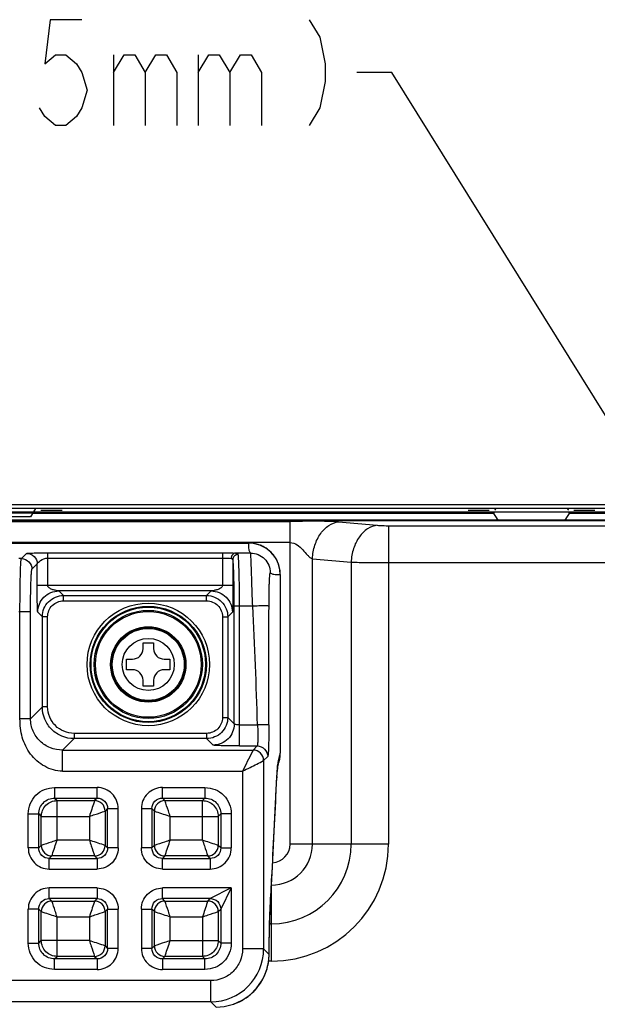
# Model space of a CAD drawing. Units: millimetres. Extents: x 0 to 1189, y 0 to 841.
# Drawn here: x 740 to 757, y 424 to 452 of the extents above; entities that cross this region are included whole.
import ezdxf

# ---------------------------------------------------------------- set-up
doc = ezdxf.new("R2010")
doc.units = ezdxf.units.MM
doc.header["$LTSCALE"] = 65.395
doc.layers.get('0').update_dxf_attribs({"linetype": 'CONTINUOUS'})
doc.layers.add('7_ALL_FEATURES', color=7, linetype='CONTINUOUS')
doc.styles.get("Standard").update_dxf_attribs({"font": 'txt', "width": 0.8})
doc.dimstyles.get("Standard").update_dxf_attribs({"dimtxt": 3, "dimasz": 3, "dimexe": 0.8, "dimexo": 0.2, "dimtad": 1, "dimdsep": 46, "dimtxsty": 'Standard', "dimblk": 'OPEN', "dimblk1": 'OPEN', "dimblk2": 'OPEN', "dimcen": 0.09, "dimazin": 2, "dimtol": 1, "dimtp": 0.01, "dimtm": 0.01, "dimtfac": 1, "dimtofl": 0, "dimtmove": 0, "dimatfit": 3, "dimldrblk": 'OPEN', "dimfxl": 1, "dimtolj": 1, "dimarcsym": 0})

# ---------------------------------------------------------------- blocks, each defined once
blk = doc.blocks.new('_OPEN')
at = {"color": 0, "linetype": 'ByBlock'}
for p, q in [((0, 0), (-1, 0.1167)), ((-1, -0.1167), (0, 0)), ((-1, 0), (0, 0))]:
    blk.add_line(p, q, dxfattribs=at)

msp = doc.modelspace()

# ---------------------------------------------------------------- linework, layer by layer
at = {"color": 2, "linetype": 'Continuous'}
for p, q in [((743.0743, 450.9171), (743.0743, 448.9171)), ((745.4743, 450.9171), (745.4743, 448.9171))]:
    msp.add_line(p, q, dxfattribs=at)
at = {"color": 7, "linetype": 'Continuous'}
for p, q in [((743.9098, 434.0692), (743.9098, 434.2342)), ((743.9098, 434.2342), (744.2098, 434.2342)), ((744.2098, 434.2342), (744.2098, 434.0692)), ((743.4448, 433.4692), (743.4448, 433.7692)), ((743.4448, 433.7692), (743.6098, 433.7692)), ((744.5098, 433.7692), (744.6748, 433.7692)), ((744.6748, 433.7692), (744.6748, 433.4692)), ((743.6098, 433.4692), (743.4448, 433.4692)), ((744.6748, 433.4692), (744.5098, 433.4692)), ((743.9098, 433.0042), (743.9098, 433.1692)), ((744.2098, 433.1692), (744.2098, 433.0042)), ((744.2098, 433.0042), (743.9098, 433.0042))]:
    msp.add_line(p, q, dxfattribs=at)
at = {"color": 2, "linetype": 'Continuous'}
for points in [[(742.1742, 451.9171), (741.2743, 451.9171), (741.1243, 450.6671), (741.4243, 450.9171), (741.7242, 450.9171), (742.0242, 450.6671), (742.1742, 450.4171), (742.3243, 449.9171), (742.1742, 449.4171), (742.0242, 449.1671), (741.7242, 448.9171), (741.4243, 448.9171), (741.1243, 449.1671), (740.9743, 449.4171)], [(748.6243, 451.9171), (748.9243, 451.4171), (749.0743, 450.6671), (749.0743, 450.1671), (748.9243, 449.4171), (748.6243, 448.9171)], [(743.0743, 450.4171), (743.3743, 450.9171), (743.6743, 450.9171), (743.9743, 450.4171), (743.9743, 448.9171)], [(743.9743, 450.4171), (744.2743, 450.9171), (744.5742, 450.9171), (744.8742, 450.4171), (744.8742, 448.9171)], [(745.4743, 450.4171), (745.7743, 450.9171), (746.0743, 450.9171), (746.3743, 450.4171), (746.3743, 448.9171)], [(746.3743, 450.4171), (746.6743, 450.9171), (746.9743, 450.9171), (747.2742, 450.4171), (747.2742, 448.9171)]]:
    msp.add_lwpolyline(points, dxfattribs=at)
at = {"color": 7, "linetype": 'Continuous'}
for radius in [1.5, 1.05, 1.0206, 0.7388]:
    msp.add_circle((744.0598, 433.6192), radius, dxfattribs=at)
for centre, start, end in [((743.6098, 434.0692), 270, 360), ((744.5098, 434.0692), 180, 270), ((743.6098, 433.1692), 0, 90), ((744.5098, 433.1692), 90, 180)]:
    msp.add_arc(centre, 0.3, start, end, dxfattribs=at)
at = {"layer": '7_ALL_FEATURES', "color": 7, "linetype": 'Continuous'}
for p, q in [((1058.1124, 438.1497), (693.6124, 438.1497)), ((694.1374, 437.9547), (1057.8874, 437.9547)), ((1057.8574, 438.0447), (694.1674, 438.0447)), ((725.7439, 437.9247), (753.8839, 437.9247)), ((740.7796, 437.9097), (753.8671, 437.9097)), ((753.8389, 437.9397), (740.7983, 437.9397)), ((741.6139, 437.9847), (741.0139, 437.9847)), ((753.7339, 437.9847), (753.1339, 437.9847)), ((753.9889, 437.7147), (753.8389, 437.9547)), ((756.0289, 437.9547), (755.8789, 437.7147)), ((755.9839, 437.9247), (784.1239, 437.9247)), ((756.0008, 437.9097), (769.0883, 437.9097)), ((769.0696, 437.9397), (756.0289, 437.9397)), ((756.7339, 437.9847), (756.1339, 437.9847)), ((695.9294, 437.6785), (748.082, 437.6779)), ((696.9298, 437.709), (1049.9548, 437.7049)), ((1043.0548, 437.7064), (697.3798, 437.7105)), ((748.0819, 428.5191), (748.082, 437.6779)), ((749.4609, 437.6638), (750.5579, 437.5678)), ((755.8789, 437.7147), (753.9889, 437.7147)), ((750.8761, 437.5563), (750.876, 428.5191)), ((750.8761, 437.5563), (795.9189, 437.5557)), ((748.082, 437.0801), (695.9294, 437.0808)), ((740.1624, 437.0638), (746.9119, 437.0637)), ((740.4596, 436.6221), (740.6084, 436.771)), ((741.2081, 435.8555), (741.2081, 436.7862)), ((741.2081, 436.7862), (746.1615, 436.7861)), ((746.1615, 436.7861), (746.1615, 435.8554)), ((746.9635, 436.7792), (746.5337, 436.7792)), ((740.4596, 436.6221), (740.3831, 436.6221)), ((741.2081, 436.6362), (746.1615, 436.6362)), ((746.4613, 436.5997), (746.4613, 435.8554)), ((748.7183, 428.5191), (748.7184, 436.6178)), ((748.7184, 436.6178), (749.8155, 436.5218)), ((749.8155, 436.5218), (749.8154, 428.5191)), ((750.8761, 436.5103), (796.4184, 436.5097)), ((740.7594, 436.3223), (740.9083, 436.4712)), ((740.9082, 435.8555), (740.9083, 436.4712)), ((747.8044, 436.1712), (747.8043, 431.0984)), ((746.4613, 435.8554), (740.9082, 435.8555)), ((741.6544, 435.5742), (741.523, 435.7056)), ((745.8465, 435.7055), (741.523, 435.7056)), ((745.7152, 435.5742), (745.8465, 435.7055)), ((741.6544, 435.4243), (741.6544, 435.5742)), ((741.6544, 435.5742), (745.7152, 435.5742)), ((741.6544, 435.4243), (745.7152, 435.4243)), ((745.7152, 435.4243), (745.7152, 435.5742)), ((740.3907, 435.123), (740.7189, 435.123)), ((740.4191, 432.0778), (740.4191, 435.123)), ((740.7189, 432.0778), (740.7189, 435.123)), ((741.0547, 434.9746), (740.9234, 435.1059)), ((746.3148, 434.9746), (746.4462, 435.1059)), ((746.4985, 431.93), (746.4985, 435.2801)), ((746.4985, 435.2801), (747.0223, 435.2801)), ((746.6484, 431.3051), (746.6484, 435.2801)), ((741.0547, 432.4136), (741.0547, 434.9746)), ((741.2046, 434.9746), (741.0547, 434.9746)), ((741.2046, 432.4136), (741.2046, 434.9746)), ((746.1649, 434.9746), (746.1649, 432.1137)), ((746.1649, 434.9746), (746.3148, 434.9746)), ((746.3148, 434.9746), (746.3148, 432.1137)), ((741.0547, 432.4136), (740.7189, 432.0778)), ((741.2046, 432.4136), (741.0547, 432.4136)), ((740.7189, 432.0778), (740.4191, 432.0778)), ((746.1649, 432.1137), (746.3148, 432.1137)), ((746.4985, 431.93), (746.3148, 432.1137)), ((746.6484, 431.9047), (747.1598, 431.9047)), ((741.9541, 431.5141), (741.6285, 431.1885)), ((741.9541, 431.664), (741.9541, 431.5141)), ((745.7152, 431.664), (741.9541, 431.664)), ((745.7152, 431.5141), (741.9541, 431.5141)), ((745.7152, 431.664), (745.7152, 431.5141)), ((745.8989, 431.3304), (745.7152, 431.5141)), ((741.6284, 430.5888), (741.6285, 431.1885)), ((741.6285, 431.1885), (747.0325, 431.1884)), ((746.6484, 431.3051), (747.1492, 431.3051)), ((747.1492, 431.3051), (747.0325, 431.1884)), ((747.449, 431.0053), (747.3323, 430.8886)), ((747.3323, 430.8886), (747.3323, 425.5456)), ((747.7299, 430.6847), (747.7317, 430.6991)), ((747.7301, 430.6868), (747.7372, 430.7116)), ((747.768, 430.8434), (747.7716, 430.8574)), ((741.6284, 430.5888), (746.7327, 430.5888)), ((746.7327, 430.5888), (746.7326, 425.5456)), ((747.643, 429.0867), (747.7114, 430.4362)), ((747.7084, 430.4017), (747.71, 430.4348)), ((747.7084, 430.4017), (747.71, 430.4348)), ((747.71, 430.4348), (747.7096, 430.4016)), ((741.4007, 430.1253), (741.4007, 429.8265)), ((741.4007, 430.1253), (742.6082, 430.1253)), ((742.6081, 429.8264), (742.6081, 430.1253)), ((744.4613, 429.8264), (744.4613, 430.1253)), ((744.4613, 430.1253), (745.6687, 430.1253)), ((745.6687, 430.1253), (745.6687, 429.8264)), ((741.4007, 429.8265), (741.4721, 429.7551)), ((741.4007, 429.8265), (742.6081, 429.8264)), ((742.6081, 429.8264), (742.5368, 429.7551)), ((744.5326, 429.7551), (744.4613, 429.8264)), ((744.4613, 429.8264), (745.6687, 429.8264)), ((745.6687, 429.8264), (745.5974, 429.7551)), ((741.4721, 428.6315), (741.4721, 429.7551)), ((741.4721, 429.7551), (742.5368, 429.7551)), ((742.907, 429.5276), (742.8357, 429.4563)), ((742.907, 428.4108), (742.907, 429.5276)), ((742.907, 429.5276), (743.2058, 429.5276)), ((743.2058, 428.4108), (743.2058, 429.5276)), ((743.8636, 429.5276), (743.8636, 428.4107)), ((743.8636, 429.5276), (744.1624, 429.5276)), ((744.1624, 429.5276), (744.1624, 428.4107)), ((744.2338, 429.4562), (744.1624, 429.5276)), ((744.5326, 429.7551), (745.5974, 429.7551)), ((745.5974, 428.6315), (745.5974, 429.7551)), ((740.6536, 428.4108), (740.6536, 429.3782)), ((740.6536, 429.3782), (740.9524, 429.3782)), ((740.9524, 428.4108), (740.9524, 429.3782)), ((740.9524, 429.3782), (741.0238, 429.3068)), ((741.0238, 428.4821), (741.0238, 429.3068)), ((741.0238, 429.3068), (742.3874, 429.3068)), ((742.3874, 429.3068), (742.3874, 428.6315)), ((742.8357, 429.4563), (742.8356, 428.4821)), ((744.2338, 428.4821), (744.2338, 429.4562)), ((744.6821, 428.6315), (744.6821, 429.3068)), ((744.6821, 429.3068), (746.0456, 429.3068)), ((746.117, 429.3781), (746.0456, 429.3068)), ((746.0456, 429.3068), (746.0456, 428.4821)), ((746.117, 429.3781), (746.117, 428.4107)), ((746.4158, 429.3781), (746.117, 429.3781)), ((746.4158, 429.3781), (746.4158, 428.4107)), ((740.9524, 428.4108), (740.6536, 428.4108)), ((741.0238, 428.4821), (740.9524, 428.4108)), ((742.3874, 428.6315), (741.4721, 428.6315)), ((742.8356, 428.4821), (742.907, 428.4108)), ((743.2058, 428.4108), (742.907, 428.4108)), ((744.1624, 428.4107), (743.8636, 428.4107)), ((744.2338, 428.4821), (744.1624, 428.4107)), ((745.5974, 428.6315), (744.6821, 428.6315)), ((746.117, 428.4107), (746.0456, 428.4821)), ((746.117, 428.4107), (746.4158, 428.4107)), ((750.876, 428.5191), (748.0819, 428.5191)), ((741.3226, 428.1833), (741.2513, 428.1119)), ((741.2513, 427.8131), (741.2513, 428.1119)), ((741.2513, 428.1119), (742.6081, 428.1119)), ((742.5368, 428.1832), (741.3226, 428.1833)), ((742.5368, 428.1832), (742.6081, 428.1119)), ((742.6081, 428.1119), (742.6081, 427.813)), ((744.5326, 428.1832), (744.4613, 428.1119)), ((744.4613, 427.813), (744.4613, 428.1119)), ((744.4613, 428.1119), (745.8181, 428.1119)), ((745.7468, 428.1832), (744.5326, 428.1832)), ((745.8181, 428.1119), (745.7468, 428.1832)), ((745.8181, 428.1119), (745.8181, 427.813)), ((741.2513, 427.8131), (742.6081, 427.813)), ((744.4613, 427.813), (745.8181, 427.813)), ((741.2513, 426.9765), (741.2513, 427.2753)), ((742.6081, 427.2753), (741.2513, 427.2753)), ((742.6081, 427.2753), (742.6081, 426.9764)), ((744.4613, 426.9764), (744.4613, 427.2753)), ((746.4158, 427.2753), (744.4613, 427.2753)), ((746.4158, 427.2753), (745.8181, 426.9764)), ((746.4158, 427.2753), (746.117, 426.6775)), ((746.4158, 427.2753), (746.4158, 425.7101)), ((747.5547, 425.1978), (747.5547, 427.3978)), ((741.2513, 426.9765), (741.3226, 426.9051)), ((742.6081, 426.9764), (741.2513, 426.9765)), ((742.5368, 426.9051), (742.6081, 426.9764)), ((744.5326, 426.9051), (744.4613, 426.9764)), ((745.8181, 426.9764), (744.4613, 426.9764)), ((745.7468, 426.9051), (745.8181, 426.9764)), ((741.3226, 426.9051), (742.5368, 426.9051)), ((744.5326, 426.9051), (745.7468, 426.9051)), ((747.5238, 426.8402), (747.5248, 426.8577)), ((747.5248, 426.8577), (747.5245, 426.8397)), ((740.6535, 425.7102), (740.6536, 426.6777)), ((740.9524, 426.6776), (740.6536, 426.6776)), ((740.9524, 425.7102), (740.9524, 426.6776)), ((740.9524, 426.6776), (741.0237, 426.6063)), ((741.0237, 425.7815), (741.0237, 426.6063)), ((741.472, 425.3333), (741.472, 426.4568)), ((741.472, 426.4568), (742.3873, 426.4568)), ((742.3873, 426.4568), (742.3873, 425.7815)), ((742.8356, 426.6063), (742.907, 426.6776)), ((742.8356, 426.6063), (742.8356, 425.6321)), ((742.9069, 425.5608), (742.907, 426.6776)), ((742.907, 426.6776), (743.2058, 426.6776)), ((743.2058, 425.5608), (743.2058, 426.6776)), ((743.8635, 426.6776), (743.8635, 425.5607)), ((743.8635, 426.6776), (744.1624, 426.6776)), ((744.1624, 426.6776), (744.1624, 425.5607)), ((744.2337, 426.6062), (744.1624, 426.6776)), ((744.2337, 425.6321), (744.2337, 426.6062)), ((744.682, 425.7815), (744.682, 426.4568)), ((744.682, 426.4568), (745.5973, 426.4568)), ((745.5973, 426.4568), (745.5973, 425.3332)), ((746.0456, 426.6062), (746.117, 426.6775)), ((746.0456, 426.6062), (746.0456, 425.7815)), ((746.117, 426.6775), (746.1169, 425.7101)), ((747.5547, 426.2585), (747.5025, 426.2585)), ((740.6535, 425.7102), (740.9524, 425.7102)), ((740.9524, 425.7102), (741.0237, 425.7815)), ((742.3873, 425.7815), (741.0237, 425.7815)), ((742.8356, 425.6321), (742.9069, 425.5608)), ((744.1624, 425.5607), (744.2337, 425.6321)), ((744.682, 425.7815), (746.0456, 425.7815)), ((746.0456, 425.7815), (746.1169, 425.7101)), ((746.4158, 425.7101), (746.1169, 425.7101)), ((741.4007, 425.2619), (741.472, 425.3333)), ((742.5367, 425.3332), (741.472, 425.3333)), ((742.5367, 425.3332), (742.6081, 425.2619)), ((743.2058, 425.5608), (742.9069, 425.5608)), ((744.1624, 425.5607), (743.8635, 425.5607)), ((744.4612, 425.2619), (744.5326, 425.3332)), ((745.5973, 425.3332), (744.5326, 425.3332)), ((745.5973, 425.3332), (745.6686, 425.2619)), ((747.3323, 425.5456), (746.7326, 425.5456)), ((747.4872, 425.3906), (747.3323, 425.5456)), ((747.4872, 425.3906), (747.4874, 425.3879)), ((741.4007, 424.9631), (741.4007, 425.2619)), ((742.6081, 425.2619), (741.4007, 425.2619)), ((742.6081, 425.2619), (742.6081, 424.963)), ((744.4612, 425.2619), (744.4612, 424.963)), ((745.6686, 425.2619), (744.4612, 425.2619)), ((745.6686, 424.963), (745.6686, 425.2619)), ((747.5547, 425.1978), (747.4725, 425.1978)), ((742.6081, 424.963), (741.4007, 424.9631)), ((745.6686, 424.963), (744.4612, 424.963)), ((745.8332, 424.6462), (696.3861, 424.6468)), ((745.8332, 424.0465), (745.8332, 424.6462)), ((747.2737, 424.627), (747.274, 424.6268)), ((745.8332, 424.0465), (696.3861, 424.0471)), ((745.9854, 423.8943), (745.8332, 424.0465))]:
    msp.add_line(p, q, dxfattribs=at)
at = {"layer": '7_ALL_FEATURES', "color": 6, "linetype": 'Continuous'}
for p, q in [((740.8639, 438.0447), (740.7139, 437.8047)), ((753.8839, 438.0447), (753.9117, 438.0002)), ((755.9839, 438.0447), (755.9561, 438.0002)), ((740.7139, 437.8047), (738.9139, 437.8047))]:
    msp.add_line(p, q, dxfattribs=at)
at = {"layer": '7_ALL_FEATURES', "color": 7, "linetype": 'Continuous'}
for points in [[(747.8045, 436.1712), (747.7933, 436.3118), (747.7446, 436.4925), (747.6593, 436.6591), (747.5412, 436.8042), (747.3955, 436.9215), (747.2286, 437.0057), (747.0479, 437.0534), (746.9119, 437.0638)], [(747.7699, 430.8525), (747.7939, 430.961), (747.8044, 431.0984)], [(747.7114, 430.4362), (747.7149, 430.4967), (747.7183, 430.5499), (747.7216, 430.5956), (747.7247, 430.6335), (747.7275, 430.6633), (747.7299, 430.6847)], [(747.7372, 430.7116), (747.755, 430.7857), (747.768, 430.8434)], [(747.5245, 426.8397), (747.5806, 427.8765), (747.643, 429.0867)], [(747.4874, 425.3879), (747.4912, 425.7109), (747.4974, 426.0592), (747.5055, 426.3727), (747.5151, 426.6435), (747.5245, 426.8397)], [(747.274, 424.6268), (747.3539, 424.7804), (747.4313, 424.9935), (747.4758, 425.2143), (747.4874, 425.3879)], [(745.9854, 423.8941), (746.2083, 423.9107), (746.4748, 423.9761), (746.7249, 424.089), (746.9503, 424.2456), (747.1432, 424.4406), (747.274, 424.6268)]]:
    msp.add_lwpolyline(points, dxfattribs=at)
for radius in [1.7384, 1.6485, 1.6254, 1.5354, 1.0695]:
    msp.add_circle((744.0598, 433.6192), radius, dxfattribs=at)
for centre, radius, start, end in [((746.9118, 436.169), 0.8947, 80.67949, 89.98882), ((746.9116, 436.1699), 0.8938, 69.63053, 80.65951), ((746.9118, 436.1712), 0.8926, 66.98615, 69.6182), ((746.9114, 436.1701), 0.8937, 58.48182, 66.98387), ((746.9115, 436.1706), 0.8932, 54.4741, 58.47153), ((746.9116, 436.1709), 0.8929, 47.24182, 54.47157), ((746.911, 436.1704), 0.8937, 42.98476, 47.23638), ((746.9116, 436.171), 0.8929, 35.80296, 42.9798), ((746.9112, 436.1708), 0.8933, 31.72729, 35.80009), ((746.9109, 436.1708), 0.8935, 23.58155, 31.71793), ((746.9116, 436.1711), 0.8929, 20.56283, 23.57984), ((746.9105, 436.1709), 0.8939, 9.50635, 20.5499), ((746.9099, 436.1711), 0.8945, 0.00871, 9.48667), ((746.9076, 431.0973), 0.8967, 344.47947, 350.56723), ((746.9033, 431.0978), 0.9011, 350.57884, 0.03341), ((752.4347, 430.2863), 4.7254, 175.35614, 175.61343), ((751.7796, 430.3396), 4.0681, 175.04496, 175.35739), ((747.0294, 430.8538), 0.72, 347.57667, 348.88343), ((747.0265, 430.8542), 0.723, 348.89242, 0.21856), ((747.2292, 431.0091), 0.542, 343.69818, 344.28552), ((746.908, 431.0972), 0.8963, 344.06921, 344.47835), ((747.5547, 428.5191), 3.3213, 269.99932, 359.99932), ((747.5547, 428.5191), 2.2607, 269.99932, 359.99932), ((747.5547, 428.5191), 1.1636, 269.99932, 359.99932), ((747.5547, 428.5191), 0.5272, 273.49342, 359.99932), ((759.7674, 426.1779), 12.2615, 176.90345, 177.12418), ((745.8325, 425.5463), 1.4998, 270.02481, 359.97383), ((745.9801, 425.402), 1.5072, 353.27062, 359.19472), ((745.9862, 425.4018), 1.5011, 359.19932, 359.57535), ((745.9706, 425.4034), 1.5168, 344.70404, 352.50497), ((745.9764, 425.4024), 1.5109, 352.51262, 353.27124), ((745.9656, 425.4051), 1.5221, 329.65307, 335.37041), ((745.9661, 425.4048), 1.5216, 335.37218, 336.18468), ((745.9654, 425.405), 1.5222, 336.18807, 343.99286), ((745.9687, 425.4039), 1.5188, 343.99853, 344.70265), ((745.9839, 425.3944), 1.5009, 320.89556, 328.986), ((745.9858, 425.3931), 1.4986, 328.99097, 329.25245), ((745.967, 425.4043), 1.5204, 329.25253, 329.65127), ((745.9839, 425.3957), 1.5018, 299.72862, 309.67846), ((745.9854, 425.3934), 1.4991, 309.688, 310.40585), ((745.9835, 425.3953), 1.5017, 310.41531, 320.38059), ((745.9856, 425.3932), 1.4988, 320.39004, 320.89043), ((745.9852, 425.394), 1.4997, 288.73828, 289.39325), ((745.9842, 425.3962), 1.5021, 289.40239, 299.31995), ((745.9855, 425.3932), 1.4989, 299.32944, 299.71933)]:
    msp.add_arc(centre, radius, start, end, dxfattribs=at)
for points, knots in [([(749.4609, 437.6638), (749.3579, 437.6728), (749.1361, 437.6806), (748.6764, 437.6842), (748.3201, 437.6779), (748.082, 437.6779)], [0, 0, 0, 0, 0.2249382, 0.4822463, 1, 1, 1, 1]), ([(748.7184, 436.6178), (748.7241, 436.7484), (748.7686, 437.0022), (748.9277, 437.335), (749.1619, 437.578), (749.3643, 437.6554), (749.4609, 437.6638)], [0, 0, 0, 0, 0.2836407, 0.5512266, 0.7896838, 1, 1, 1, 1]), ([(750.5579, 437.5678), (750.4614, 437.5594), (750.259, 437.4821), (750.0248, 437.239), (749.8656, 436.9062), (749.8212, 436.6524), (749.8155, 436.5218)], [0, 0, 0, 0, 0.2103162, 0.4487734, 0.7163593, 1, 1, 1, 1]), ([(750.5579, 437.5678), (750.5806, 437.5658), (750.6865, 437.5585), (750.7927, 437.5563), (750.8761, 437.5563)], [0, 0, 0, 0, 0.2144834, 1, 1, 1, 1]), ([(746.9635, 436.7792), (746.9469, 436.8002), (746.9223, 436.8464), (746.9131, 436.9213), (746.9179, 436.9926), (746.9152, 437.0402), (746.9119, 437.0637)], [0, 0, 0, 0, 0.2726842, 0.5167462, 0.7581439, 1, 1, 1, 1]), ([(748.082, 437.0801), (748.1525, 437.0801), (748.2896, 437.0201), (748.4421, 436.8801), (748.5515, 436.7498), (748.6385, 436.6581), (748.6909, 436.623), (748.7184, 436.6178)], [0, 0, 0, 0, 0.2633379, 0.5235426, 0.7761518, 0.8953482, 1, 1, 1, 1]), ([(740.6084, 436.771), (740.6099, 436.7724), (740.6171, 436.7729), (740.6377, 436.7763), (740.6798, 436.7779), (740.7428, 436.7809), (740.8212, 436.7828), (740.9101, 436.7845), (741.0402, 436.7859), (741.1403, 436.7862), (741.2081, 436.7862)], [0, 0, 0, 0, 0.0101153, 0.0325016, 0.1084525, 0.216885, 0.3494551, 0.4996045, 0.6614786, 1, 1, 1, 1]), ([(740.6084, 436.771), (740.6849, 436.7709), (740.8441, 436.7068), (740.9082, 436.5476), (740.9083, 436.4712)], [0, 0, 0, 0, 0.5, 1, 1, 1, 1]), ([(746.1615, 436.7861), (746.1977, 436.7861), (746.3218, 436.7855), (746.4459, 436.7837), (746.5337, 436.7792)], [0, 0, 0, 0, 0.2914837, 1, 1, 1, 1]), ([(746.5337, 436.7792), (746.5011, 436.7784), (746.432, 436.7389), (746.4103, 436.6664), (746.4097, 436.6293)], [0, 0, 0, 0, 0.4676071, 1, 1, 1, 1]), ([(746.5337, 436.7792), (746.5446, 436.7786), (746.571, 436.7769), (746.6087, 436.7643), (746.6112, 436.7465)], [0, 0, 0, 0, 0.3762004, 1, 1, 1, 1]), ([(747.0223, 435.2801), (747.015, 435.4673), (747.0056, 435.7396), (746.9942, 436.0869), (746.987, 436.3092), (746.9805, 436.4937), (746.9756, 436.6206), (746.9715, 436.6982), (746.9693, 436.7373), (746.9663, 436.7626), (746.9653, 436.7756), (746.9635, 436.7792)], [0, 0, 0, 0, 0.3746277, 0.5446919, 0.6947588, 0.8193143, 0.9137854, 0.9486118, 0.9747183, 0.9918793, 1, 1, 1, 1]), ([(740.4191, 435.123), (740.4191, 435.3104), (740.4205, 435.5828), (740.4254, 435.9301), (740.4302, 436.1524), (740.4361, 436.3368), (740.4417, 436.4638), (740.4473, 436.5411), (740.4506, 436.5805), (740.4548, 436.6055), (740.457, 436.6189), (740.4596, 436.6221)], [0, 0, 0, 0, 0.3744873, 0.5444683, 0.6944451, 0.8189271, 0.9133669, 0.9482067, 0.9743603, 0.9916217, 1, 1, 1, 1]), ([(740.9083, 436.4712), (740.9275, 436.5097), (741.0173, 436.592), (741.1338, 436.6362), (741.2081, 436.6362)], [0, 0, 0, 0, 0.3669006, 1, 1, 1, 1]), ([(746.1615, 436.6362), (746.1856, 436.6362), (746.2684, 436.6355), (746.3512, 436.6338), (746.4097, 436.6293)], [0, 0, 0, 0, 0.2914668, 1, 1, 1, 1]), ([(746.4097, 436.6293), (746.4224, 436.6283), (746.4447, 436.6272), (746.4604, 436.6081), (746.4613, 436.5998)], [0, 0, 0, 0, 0.6049607, 1, 1, 1, 1]), ([(746.4613, 436.5998), (746.4616, 436.6373), (746.4947, 436.7154), (746.5732, 436.7462), (746.6112, 436.7465)], [0, 0, 0, 0, 0.4961339, 1, 1, 1, 1]), ([(746.4985, 435.2801), (746.4985, 435.4301), (746.4968, 435.7128), (746.4904, 436.0962), (746.4786, 436.386), (746.4704, 436.5436), (746.4613, 436.5997)], [0, 0, 0, 0, 0.340624, 0.6423852, 0.8708184, 1, 1, 1, 1]), ([(746.6484, 435.2801), (746.6484, 435.4467), (746.6467, 435.7609), (746.6404, 436.1869), (746.6285, 436.5089), (746.6204, 436.684), (746.6112, 436.7465)], [0, 0, 0, 0, 0.3406358, 0.6424038, 0.8708226, 1, 1, 1, 1]), ([(749.8155, 436.5218), (749.8912, 436.5198), (750.2447, 436.5125), (750.5983, 436.5103), (750.8761, 436.5103)], [0, 0, 0, 0, 0.2143211, 1, 1, 1, 1]), ([(740.7189, 435.123), (740.7189, 435.2729), (740.7203, 435.4909), (740.7252, 435.7687), (740.73, 435.9466), (740.7359, 436.0941), (740.7416, 436.1957), (740.7471, 436.2575), (740.7505, 436.289), (740.7545, 436.309), (740.757, 436.3199), (740.7594, 436.3223)], [0, 0, 0, 0, 0.3742973, 0.5441923, 0.6940963, 0.8185307, 0.9129643, 0.9478279, 0.9740329, 0.9913919, 1, 1, 1, 1]), ([(747.4849, 435.2801), (747.4851, 435.4025), (747.4866, 435.5801), (747.4909, 435.8044), (747.4952, 435.9477), (747.4997, 436.0586), (747.5061, 436.1539), (747.5097, 436.186), (747.5159, 436.2259), (747.5199, 436.2228)], [0, 0, 0, 0, 0.3886096, 0.5626724, 0.7145527, 0.8384474, 0.9294424, 0.9838114, 1, 1, 1, 1]), ([(747.5199, 436.2228), (747.5409, 436.2062), (747.5871, 436.1816), (747.6619, 436.1724), (747.7332, 436.1773), (747.7808, 436.1745), (747.8044, 436.1712)], [0, 0, 0, 0, 0.2726838, 0.5167461, 0.7581438, 1, 1, 1, 1]), ([(740.9234, 435.1059), (740.9214, 435.1079), (740.9215, 435.1184), (740.9186, 435.1363), (740.9175, 435.1652), (740.915, 435.2166), (740.913, 435.2929), (740.9109, 435.3936), (740.9095, 435.5035), (740.9083, 435.6584), (740.9082, 435.7763), (740.9082, 435.8555)], [0, 0, 0, 0, 0.0111013, 0.0371666, 0.0760868, 0.1250602, 0.2438266, 0.3805497, 0.5284814, 0.6832337, 1, 1, 1, 1]), ([(740.9234, 435.1059), (740.9236, 435.2589), (741.0517, 435.5772), (741.3701, 435.7054), (741.523, 435.7056)], [0, 0, 0, 0, 0.5, 1, 1, 1, 1]), ([(741.523, 435.7056), (741.4965, 435.7109), (741.4384, 435.7167), (741.3496, 435.7387), (741.2649, 435.7722), (741.2081, 435.8239), (741.2081, 435.8555)], [0, 0, 0, 0, 0.2226375, 0.4804203, 0.740361, 1, 1, 1, 1]), ([(746.1615, 435.8554), (746.1615, 435.8238), (746.1047, 435.7721), (746.02, 435.7387), (745.9313, 435.7167), (745.8731, 435.7108), (745.8465, 435.7055)], [0, 0, 0, 0, 0.2595335, 0.5193721, 0.7770559, 1, 1, 1, 1]), ([(746.4613, 435.8554), (746.4613, 435.7762), (746.4613, 435.6583), (746.4601, 435.5035), (746.4587, 435.3936), (746.4566, 435.2928), (746.4546, 435.2165), (746.452, 435.1652), (746.451, 435.1362), (746.448, 435.1183), (746.4481, 435.1078), (746.4462, 435.1059)], [0, 0, 0, 0, 0.3167661, 0.4715184, 0.6194503, 0.7561739, 0.8749409, 0.9239143, 0.9628334, 0.9888982, 1, 1, 1, 1]), ([(741.2046, 434.9746), (741.2046, 435.0894), (741.3005, 435.3285), (741.5396, 435.4243), (741.6544, 435.4243)], [0, 0, 0, 0, 0.5000002, 1, 1, 1, 1]), ([(745.7152, 435.4243), (745.8299, 435.4243), (746.0691, 435.3284), (746.1649, 435.0893), (746.1649, 434.9746)], [0, 0, 0, 0, 0.5000002, 1, 1, 1, 1]), ([(747.0223, 435.2801), (747.08, 435.2833), (747.164, 435.2872), (747.2712, 435.29), (747.3399, 435.2908), (747.3965, 435.29), (747.4408, 435.289), (747.4667, 435.2851), (747.4827, 435.2836), (747.4849, 435.2801)], [0, 0, 0, 0, 0.3739697, 0.5436869, 0.6934466, 0.8177485, 0.9121054, 0.9732575, 1, 1, 1, 1]), ([(741.9541, 431.5141), (741.8372, 431.5142), (741.6006, 431.561), (741.3017, 431.7611), (741.1015, 432.0601), (741.0547, 432.2966), (741.0547, 432.4136)], [0, 0, 0, 0, 0.2499977, 0.5000001, 0.7500025, 1, 1, 1, 1]), ([(741.9541, 431.664), (741.8566, 431.664), (741.6595, 431.703), (741.4103, 431.8698), (741.2436, 432.119), (741.2046, 432.3161), (741.2046, 432.4136)], [0, 0, 0, 0, 0.2499988, 0.5, 0.7500013, 1, 1, 1, 1]), ([(741.6284, 430.5888), (741.4526, 430.5888), (741.0978, 430.6947), (740.6933, 431.0553), (740.4533, 431.543), (740.4191, 431.9007), (740.4191, 432.0778)], [0, 0, 0, 0, 0.2490069, 0.4989404, 0.7491698, 1, 1, 1, 1]), ([(741.6285, 431.1885), (741.5106, 431.1884), (741.2749, 431.233), (740.974, 431.4266), (740.7681, 431.7211), (740.7189, 431.959), (740.7189, 432.0778)], [0, 0, 0, 0, 0.2517192, 0.4979507, 0.7462066, 1, 1, 1, 1]), ([(746.1649, 432.1137), (746.1649, 431.999), (746.069, 431.7599), (745.8299, 431.664), (745.7152, 431.664)], [0, 0, 0, 0, 0.4999998, 1, 1, 1, 1]), ([(746.4985, 431.93), (746.4983, 431.7771), (746.3702, 431.4587), (746.0518, 431.3306), (745.8989, 431.3304)], [0, 0, 0, 0, 0.5, 1, 1, 1, 1]), ([(746.6484, 431.9047), (746.6295, 431.9047), (746.5949, 431.9058), (746.5477, 431.9108), (746.5183, 431.9172), (746.4995, 431.9248), (746.4985, 431.93)], [0, 0, 0, 0, 0.3661645, 0.6790869, 0.8965901, 1, 1, 1, 1]), ([(747.1599, 431.9047), (747.1637, 431.8299), (747.1671, 431.7209), (747.1677, 431.582), (747.1667, 431.4928), (747.1639, 431.4195), (747.1613, 431.3622), (747.1555, 431.3285), (747.1537, 431.3081), (747.1492, 431.3051)], [0, 0, 0, 0, 0.3739831, 0.5437342, 0.6934986, 0.8178063, 0.9121747, 0.9733459, 1, 1, 1, 1]), ([(747.4801, 431.9047), (747.4781, 431.9066), (747.4676, 431.9063), (747.4494, 431.9087), (747.4189, 431.9088), (747.3617, 431.9094), (747.274, 431.908), (747.1998, 431.9061), (747.1599, 431.9047)], [0, 0, 0, 0, 0.0256762, 0.0866503, 0.1810569, 0.3055248, 0.6254629, 1, 1, 1, 1]), ([(747.4801, 431.9047), (747.4799, 431.792), (747.4788, 431.6283), (747.4749, 431.4198), (747.4714, 431.2864), (747.4663, 431.1765), (747.4632, 431.0912), (747.4549, 431.04), (747.4545, 431.0108), (747.449, 431.0053)], [0, 0, 0, 0, 0.3752408, 0.5450411, 0.6947681, 0.8190084, 0.9132607, 0.9741793, 1, 1, 1, 1]), ([(746.6484, 431.3051), (746.5547, 431.3051), (746.4185, 431.3059), (746.2449, 431.3091), (746.1336, 431.3119), (746.0418, 431.3161), (745.9706, 431.3187), (745.9279, 431.3256), (745.9034, 431.3258), (745.8989, 431.3304)], [0, 0, 0, 0, 0.3743494, 0.5442633, 0.6941874, 0.8186364, 0.9130826, 0.974146, 1, 1, 1, 1]), ([(747.0325, 431.1884), (747.0231, 431.1696), (746.9232, 430.9696), (746.8238, 430.7695), (746.7327, 430.5888)], [0, 0, 0, 0, 0.0942961, 1, 1, 1, 1]), ([(747.3323, 430.8886), (747.3322, 430.965), (747.2682, 431.1242), (747.109, 431.1883), (747.0325, 431.1884)], [0, 0, 0, 0, 0.5000001, 1, 1, 1, 1]), ([(746.7327, 430.5888), (746.8042, 430.6248), (747.0043, 430.7243), (747.204, 430.8245), (747.3323, 430.8886)], [0, 0, 0, 0, 0.3581101, 1, 1, 1, 1]), ([(747.7585, 430.8913), (747.7713, 430.9441), (747.7839, 431.0137), (747.8002, 431.0825), (747.8043, 431.0984)], [0, 0, 0, 0, 0.7682813, 1, 1, 1, 1]), ([(747.71, 430.4348), (747.711, 430.4546), (747.7148, 430.5256), (747.7192, 430.5966), (747.7232, 430.6477)], [0, 0, 0, 0, 0.2792032, 1, 1, 1, 1]), ([(747.7267, 430.691), (747.7278, 430.7041), (747.7318, 430.7473), (747.7366, 430.7904), (747.7416, 430.8202)], [0, 0, 0, 0, 0.303839, 1, 1, 1, 1]), ([(747.7416, 430.8202), (747.7422, 430.8239), (747.7444, 430.8362), (747.747, 430.8486), (747.7495, 430.857)], [0, 0, 0, 0, 0.2980586, 1, 1, 1, 1]), ([(747.5248, 426.8577), (747.5407, 427.1437), (747.6045, 428.3249), (747.6632, 429.5064), (747.7084, 430.4017)], [0, 0, 0, 0, 0.2421575, 1, 1, 1, 1]), ([(740.6536, 429.3782), (740.6536, 429.4754), (740.6922, 429.6719), (740.8583, 429.9206), (741.107, 430.0867), (741.3035, 430.1253), (741.4007, 430.1253)], [0, 0, 0, 0, 0.2500079, 0.4999991, 0.7499903, 1, 1, 1, 1]), ([(743.2058, 429.5276), (743.2059, 429.6801), (743.0789, 429.9983), (742.7607, 430.1253), (742.6082, 430.1253)], [0, 0, 0, 0, 0.5000023, 1, 1, 1, 1]), ([(744.4613, 430.1253), (744.3088, 430.1253), (743.9906, 429.9983), (743.8636, 429.6801), (743.8636, 429.5276)], [0, 0, 0, 0, 0.4999989, 1, 1, 1, 1]), ([(745.6687, 430.1253), (745.7659, 430.1253), (745.9625, 430.0866), (746.2111, 429.9205), (746.3772, 429.6719), (746.4159, 429.4753), (746.4158, 429.3781)], [0, 0, 0, 0, 0.2500079, 0.4999991, 0.7499903, 1, 1, 1, 1]), ([(740.9524, 429.3782), (740.9519, 429.4928), (741.0462, 429.7327), (741.2862, 429.827), (741.4007, 429.8265)], [0, 0, 0, 0, 0.4999995, 1, 1, 1, 1]), ([(742.6081, 429.8264), (742.6846, 429.827), (742.845, 429.7644), (742.9076, 429.604), (742.907, 429.5276)], [0, 0, 0, 0, 0.5000001, 1, 1, 1, 1]), ([(744.1624, 429.5276), (744.1619, 429.604), (744.2244, 429.7644), (744.3849, 429.827), (744.4613, 429.8264)], [0, 0, 0, 0, 0.4999999, 1, 1, 1, 1]), ([(745.6687, 429.8264), (745.7833, 429.827), (746.0232, 429.7327), (746.1176, 429.4927), (746.117, 429.3781)], [0, 0, 0, 0, 0.4999995, 1, 1, 1, 1]), ([(742.5368, 429.7551), (742.5315, 429.7397), (742.4824, 429.59), (742.4331, 429.4404), (742.3874, 429.3068)], [0, 0, 0, 0, 0.1036979, 1, 1, 1, 1]), ([(742.8357, 429.4563), (742.8352, 429.5324), (742.7706, 429.6901), (742.6129, 429.7546), (742.5368, 429.7551)], [0, 0, 0, 0, 0.4999998, 1, 1, 1, 1]), ([(744.5326, 429.7551), (744.4565, 429.7547), (744.2988, 429.69), (744.2343, 429.5323), (744.2338, 429.4562)], [0, 0, 0, 0, 0.4999998, 1, 1, 1, 1]), ([(744.6821, 429.3068), (744.6639, 429.3599), (744.6149, 429.5096), (744.5649, 429.659), (744.5326, 429.7551)], [0, 0, 0, 0, 0.3562012, 1, 1, 1, 1]), ([(742.3874, 429.3068), (742.4404, 429.325), (742.5901, 429.374), (742.7395, 429.424), (742.8357, 429.4563)], [0, 0, 0, 0, 0.3562012, 1, 1, 1, 1]), ([(744.2338, 429.4562), (744.2492, 429.4509), (744.3989, 429.4019), (744.5485, 429.3525), (744.6821, 429.3068)], [0, 0, 0, 0, 0.1036979, 1, 1, 1, 1]), ([(740.6536, 428.4108), (740.6535, 428.2582), (740.7806, 427.9401), (741.0987, 427.813), (741.2513, 427.8131)], [0, 0, 0, 0, 0.4999989, 1, 1, 1, 1]), ([(741.2513, 428.1119), (741.1748, 428.1113), (741.0144, 428.1739), (740.9518, 428.3343), (740.9524, 428.4108)], [0, 0, 0, 0, 0.4999999, 1, 1, 1, 1]), ([(741.4721, 428.6315), (741.419, 428.6134), (741.2693, 428.5643), (741.1199, 428.5144), (741.0238, 428.4821)], [0, 0, 0, 0, 0.3562012, 1, 1, 1, 1]), ([(741.0238, 428.4821), (741.0242, 428.406), (741.0888, 428.2483), (741.2465, 428.1837), (741.3226, 428.1833)], [0, 0, 0, 0, 0.4999998, 1, 1, 1, 1]), ([(741.3226, 428.1833), (741.3279, 428.1987), (741.377, 428.3484), (741.4263, 428.498), (741.4721, 428.6315)], [0, 0, 0, 0, 0.1036979, 1, 1, 1, 1]), ([(742.8356, 428.4821), (742.8202, 428.4874), (742.6705, 428.5365), (742.5209, 428.5858), (742.3874, 428.6315)], [0, 0, 0, 0, 0.1036979, 1, 1, 1, 1]), ([(742.3874, 428.6315), (742.4055, 428.5784), (742.4545, 428.4287), (742.5045, 428.2794), (742.5368, 428.1832)], [0, 0, 0, 0, 0.3562012, 1, 1, 1, 1]), ([(742.5368, 428.1832), (742.6129, 428.1837), (742.7706, 428.2483), (742.8352, 428.406), (742.8356, 428.4821)], [0, 0, 0, 0, 0.4999998, 1, 1, 1, 1]), ([(743.2058, 428.4108), (743.2058, 428.2582), (743.0788, 427.94), (742.7606, 427.813), (742.6081, 427.813)], [0, 0, 0, 0, 0.4999999, 1, 1, 1, 1]), ([(742.907, 428.4108), (742.9076, 428.3343), (742.845, 428.1739), (742.6846, 428.1113), (742.6081, 428.1119)], [0, 0, 0, 0, 0.4999999, 1, 1, 1, 1]), ([(744.4613, 427.813), (744.3087, 427.813), (743.9906, 427.94), (743.8635, 428.2582), (743.8636, 428.4107)], [0, 0, 0, 0, 0.4999999, 1, 1, 1, 1]), ([(744.4613, 428.1119), (744.3848, 428.1113), (744.2244, 428.1739), (744.1618, 428.3343), (744.1624, 428.4107)], [0, 0, 0, 0, 0.4999999, 1, 1, 1, 1]), ([(744.6821, 428.6315), (744.629, 428.6133), (744.4793, 428.5643), (744.3299, 428.5143), (744.2338, 428.4821)], [0, 0, 0, 0, 0.3562012, 1, 1, 1, 1]), ([(744.2338, 428.4821), (744.2342, 428.406), (744.2988, 428.2483), (744.4565, 428.1837), (744.5326, 428.1832)], [0, 0, 0, 0, 0.4999998, 1, 1, 1, 1]), ([(744.5326, 428.1832), (744.5379, 428.1987), (744.587, 428.3483), (744.6363, 428.4979), (744.6821, 428.6315)], [0, 0, 0, 0, 0.1036979, 1, 1, 1, 1]), ([(746.0456, 428.4821), (746.0302, 428.4874), (745.8805, 428.5364), (745.7309, 428.5857), (745.5974, 428.6315)], [0, 0, 0, 0, 0.1036979, 1, 1, 1, 1]), ([(745.5974, 428.6315), (745.6155, 428.5784), (745.6645, 428.4287), (745.7145, 428.2793), (745.7468, 428.1832)], [0, 0, 0, 0, 0.3562012, 1, 1, 1, 1]), ([(745.7468, 428.1832), (745.8229, 428.1836), (745.9806, 428.2483), (746.0452, 428.406), (746.0456, 428.4821)], [0, 0, 0, 0, 0.4999998, 1, 1, 1, 1]), ([(745.8181, 427.813), (745.9706, 427.813), (746.2888, 427.94), (746.4158, 428.2581), (746.4158, 428.4107)], [0, 0, 0, 0, 0.5000018, 1, 1, 1, 1]), ([(746.117, 428.4107), (746.1176, 428.3343), (746.055, 428.1739), (745.8946, 428.1113), (745.8181, 428.1119)], [0, 0, 0, 0, 0.5000001, 1, 1, 1, 1]), ([(741.2513, 427.2753), (741.0987, 427.2753), (740.7806, 427.1483), (740.6535, 426.8302), (740.6536, 426.6777)], [0, 0, 0, 0, 0.5000018, 1, 1, 1, 1]), ([(742.6081, 427.2753), (742.7606, 427.2753), (743.0788, 427.1483), (743.2058, 426.8301), (743.2058, 426.6776)], [0, 0, 0, 0, 0.4999999, 1, 1, 1, 1]), ([(743.8635, 426.6776), (743.8635, 426.8301), (743.9906, 427.1483), (744.3087, 427.2753), (744.4613, 427.2753)], [0, 0, 0, 0, 0.4999999, 1, 1, 1, 1]), ([(740.9524, 426.6776), (740.9518, 426.754), (741.0144, 426.9145), (741.1748, 426.977), (741.2513, 426.9765)], [0, 0, 0, 0, 0.5000001, 1, 1, 1, 1]), ([(742.6081, 426.9764), (742.6845, 426.977), (742.845, 426.9144), (742.9075, 426.754), (742.907, 426.6776)], [0, 0, 0, 0, 0.4999999, 1, 1, 1, 1]), ([(744.1624, 426.6776), (744.1618, 426.754), (744.2244, 426.9144), (744.3848, 426.977), (744.4613, 426.9764)], [0, 0, 0, 0, 0.4999999, 1, 1, 1, 1]), ([(745.8181, 426.9764), (745.8942, 426.9758), (746.052, 426.9114), (746.1164, 426.7537), (746.117, 426.6776)], [0, 0, 0, 0, 0.5000117, 1, 1, 1, 1]), ([(741.3226, 426.9051), (741.2465, 426.9047), (741.0888, 426.8401), (741.0242, 426.6824), (741.0237, 426.6063)], [0, 0, 0, 0, 0.4999998, 1, 1, 1, 1]), ([(741.472, 426.4568), (741.4538, 426.5099), (741.4048, 426.6596), (741.3549, 426.809), (741.3226, 426.9051)], [0, 0, 0, 0, 0.3562012, 1, 1, 1, 1]), ([(742.5368, 426.9051), (742.5315, 426.8897), (742.4824, 426.74), (742.4331, 426.5904), (742.3873, 426.4568)], [0, 0, 0, 0, 0.1036979, 1, 1, 1, 1]), ([(742.8356, 426.6063), (742.8352, 426.6824), (742.7706, 426.8401), (742.6129, 426.9046), (742.5368, 426.9051)], [0, 0, 0, 0, 0.4999998, 1, 1, 1, 1]), ([(744.5326, 426.9051), (744.4565, 426.9047), (744.2988, 426.84), (744.2342, 426.6823), (744.2337, 426.6062)], [0, 0, 0, 0, 0.4999998, 1, 1, 1, 1]), ([(744.682, 426.4568), (744.6638, 426.5099), (744.6148, 426.6596), (744.5649, 426.809), (744.5326, 426.9051)], [0, 0, 0, 0, 0.3562012, 1, 1, 1, 1]), ([(745.7468, 426.9051), (745.7415, 426.8896), (745.6924, 426.74), (745.6431, 426.5904), (745.5973, 426.4568)], [0, 0, 0, 0, 0.1036979, 1, 1, 1, 1]), ([(746.0456, 426.6062), (746.0452, 426.6823), (745.9806, 426.84), (745.8229, 426.9046), (745.7468, 426.9051)], [0, 0, 0, 0, 0.4999998, 1, 1, 1, 1]), ([(747.4872, 425.3906), (747.4885, 425.5276), (747.4944, 425.9952), (747.5048, 426.4628), (747.5214, 426.7931)], [0, 0, 0, 0, 0.2929067, 1, 1, 1, 1]), ([(741.0237, 426.6063), (741.0392, 426.601), (741.1889, 426.5519), (741.3385, 426.5026), (741.472, 426.4568)], [0, 0, 0, 0, 0.1036979, 1, 1, 1, 1]), ([(742.3873, 426.4568), (742.4404, 426.475), (742.5901, 426.524), (742.7395, 426.574), (742.8356, 426.6063)], [0, 0, 0, 0, 0.3562012, 1, 1, 1, 1]), ([(744.2337, 426.6062), (744.2492, 426.6009), (744.3989, 426.5519), (744.5485, 426.5025), (744.682, 426.4568)], [0, 0, 0, 0, 0.1036979, 1, 1, 1, 1]), ([(745.5973, 426.4568), (745.6504, 426.475), (745.8001, 426.524), (745.9495, 426.574), (746.0456, 426.6062)], [0, 0, 0, 0, 0.3562012, 1, 1, 1, 1]), ([(741.4007, 424.9631), (741.3035, 424.9631), (741.1069, 425.0017), (740.8583, 425.1678), (740.6922, 425.4164), (740.6535, 425.613), (740.6535, 425.7102)], [0, 0, 0, 0, 0.2500079, 0.4999991, 0.7499903, 1, 1, 1, 1]), ([(741.4007, 425.2619), (741.2861, 425.2613), (741.0461, 425.3557), (740.9518, 425.5956), (740.9524, 425.7102)], [0, 0, 0, 0, 0.4999995, 1, 1, 1, 1]), ([(742.8356, 425.6321), (742.8202, 425.6374), (742.6705, 425.6865), (742.5209, 425.7358), (742.3873, 425.7815)], [0, 0, 0, 0, 0.1036979, 1, 1, 1, 1]), ([(742.3873, 425.7815), (742.4055, 425.7284), (742.4545, 425.5787), (742.5045, 425.4294), (742.5367, 425.3332)], [0, 0, 0, 0, 0.3562012, 1, 1, 1, 1]), ([(742.5367, 425.3332), (742.6128, 425.3337), (742.7706, 425.3983), (742.8351, 425.556), (742.8356, 425.6321)], [0, 0, 0, 0, 0.4999998, 1, 1, 1, 1]), ([(744.682, 425.7815), (744.6289, 425.7633), (744.4792, 425.7143), (744.3299, 425.6643), (744.2337, 425.6321)], [0, 0, 0, 0, 0.3562012, 1, 1, 1, 1]), ([(744.2337, 425.6321), (744.2342, 425.556), (744.2988, 425.3983), (744.4565, 425.3337), (744.5326, 425.3332)], [0, 0, 0, 0, 0.4999998, 1, 1, 1, 1]), ([(744.5326, 425.3332), (744.5379, 425.3487), (744.587, 425.4983), (744.6363, 425.6479), (744.682, 425.7815)], [0, 0, 0, 0, 0.1036979, 1, 1, 1, 1]), ([(746.4158, 425.7101), (746.4158, 425.6129), (746.3772, 425.4164), (746.2111, 425.1677), (745.9624, 425.0016), (745.7659, 424.963), (745.6686, 424.963)], [0, 0, 0, 0, 0.2500097, 0.5000009, 0.7499921, 1, 1, 1, 1]), ([(746.1169, 425.7101), (746.1175, 425.5956), (746.0232, 425.3556), (745.7832, 425.2613), (745.6686, 425.2619)], [0, 0, 0, 0, 0.5000005, 1, 1, 1, 1]), ([(742.6081, 424.963), (742.7606, 424.963), (743.0788, 425.09), (743.2058, 425.4082), (743.2058, 425.5608)], [0, 0, 0, 0, 0.4999989, 1, 1, 1, 1]), ([(742.9069, 425.5608), (742.9075, 425.4843), (742.8449, 425.3239), (742.6845, 425.2613), (742.6081, 425.2619)], [0, 0, 0, 0, 0.4999999, 1, 1, 1, 1]), ([(743.8635, 425.5607), (743.8635, 425.4082), (743.9905, 425.0901), (744.3087, 424.963), (744.4612, 424.963)], [0, 0, 0, 0, 0.5000023, 1, 1, 1, 1]), ([(744.4612, 425.2619), (744.3848, 425.2613), (744.2244, 425.3239), (744.1618, 425.4843), (744.1624, 425.5607)], [0, 0, 0, 0, 0.5000001, 1, 1, 1, 1]), ([(746.7326, 425.5456), (746.7326, 425.4286), (746.6859, 425.1921), (746.4857, 424.8931), (746.1867, 424.6929), (745.9502, 424.6462), (745.8332, 424.6462)], [0, 0, 0, 0, 0.2499999, 0.5, 0.7500002, 1, 1, 1, 1])]:
    msp.add_open_spline(points, degree=3, knots=knots, dxfattribs=at)
for points in [[(746.9635, 436.7792), (747.1054, 436.7793), (747.4013, 436.6607), (747.52, 436.3648), (747.5199, 436.2228)], [(740.4596, 436.6221), (740.536, 436.622), (740.6952, 436.558), (740.7593, 436.3988), (740.7594, 436.3223)], [(745.8465, 435.7055), (745.9995, 435.7053), (746.3178, 435.5772), (746.446, 435.2588), (746.4462, 435.1059)], [(741.0547, 434.9746), (741.0548, 435.1276), (741.1827, 435.4463), (741.5014, 435.5742), (741.6544, 435.5742)], [(745.7152, 435.5742), (745.8682, 435.5741), (746.1869, 435.4462), (746.3148, 435.1275), (746.3148, 434.9746)], [(747.1598, 431.9047), (747.1219, 433.0302), (747.085, 434.1558), (747.0223, 435.2801)], [(747.4801, 431.9047), (747.4814, 433.0299), (747.4827, 434.155), (747.4849, 435.2801)], [(746.3148, 432.1137), (746.3147, 431.9607), (746.1868, 431.642), (745.8681, 431.5141), (745.7152, 431.5141)], [(747.1492, 431.3051), (747.2257, 431.305), (747.3849, 431.2409), (747.4489, 431.0817), (747.449, 431.0053)], [(747.751, 430.8623), (747.7537, 430.872), (747.7562, 430.8816), (747.7585, 430.8913)], [(741.0238, 429.3068), (741.0246, 429.421), (741.1213, 429.6576), (741.3579, 429.7543), (741.4721, 429.7551)], [(745.5974, 429.7551), (745.7115, 429.7542), (745.9482, 429.6576), (746.0448, 429.4209), (746.0456, 429.3068)], [(741.472, 425.3333), (741.3579, 425.3341), (741.1212, 425.4307), (741.0246, 425.6674), (741.0237, 425.7815)], [(746.0456, 425.7815), (746.0447, 425.6673), (745.9481, 425.4307), (745.7115, 425.3341), (745.5973, 425.3332)]]:
    msp.add_open_spline(points, degree=3, dxfattribs=at)

# ---------------------------------------------------------------- leaders
at = {"color": 2, "linetype": 'Continuous'}
msp.add_leader([(785.129, 395.4845), (750.9743, 450.4171), (749.9743, 450.4171)], dimstyle='Standard', override={"dimtad": 0}, dxfattribs=at)

doc.saveas('drawing.dxf')
